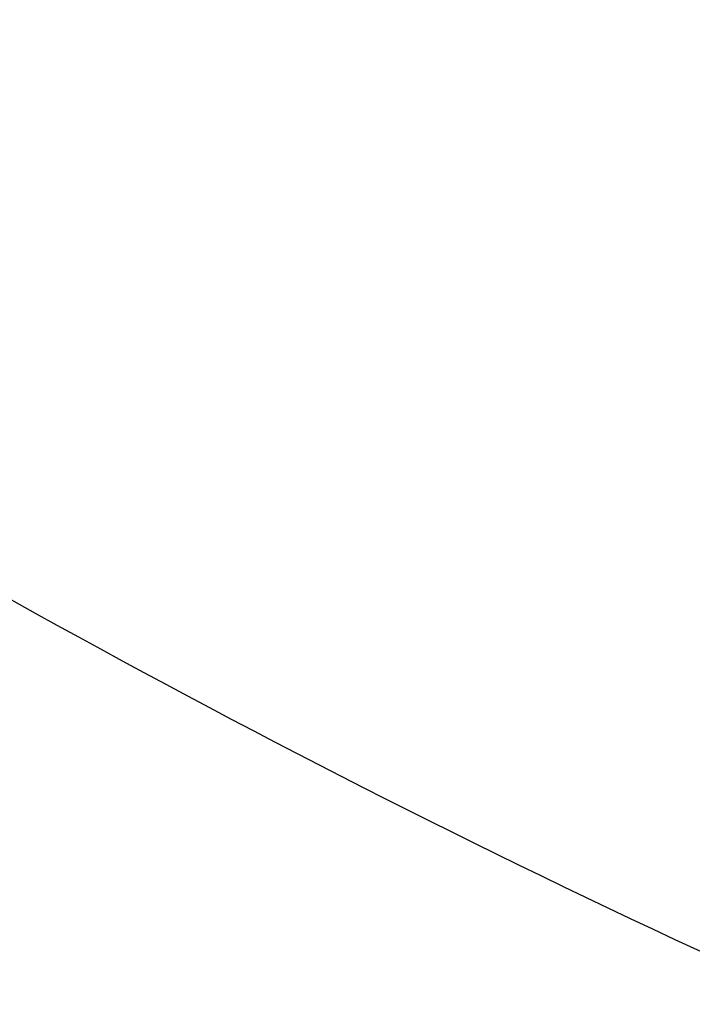
# Model space of a CAD drawing. Units: inches. Extents: x 0 to 22, y 0 to 17.
# Drawn here: x 13.6 to 13.6, y 5.8 to 5.8 of the extents above; entities that cross this region are included whole.
import ezdxf

# ---------------------------------------------------------------- set-up
doc = ezdxf.new("R2010")
doc.units = ezdxf.units.IN
doc.header["$LTSCALE"] = 1.21
doc.header["$MEASUREMENT"] = 0
doc.layers.get('0').update_dxf_attribs({"linetype": 'CONTINUOUS'})

msp = doc.modelspace()

# ---------------------------------------------------------------- linework, layer by layer
at = {"color": 7, "linetype": 'Continuous'}
for points, knots in [([(13.7037030018, 5.9776305897), (13.7004961601, 5.979058530900001), (13.6939356458, 5.9816013041), (13.6837738873, 5.984433964299999), (13.6751114887, 5.985952525399999), (13.6681218334, 5.9866536368), (13.6628590204, 5.9869214209), (13.6575894087, 5.986931070700001), (13.6505730632, 5.9865997458), (13.6418457846, 5.9855391054), (13.6315515591, 5.9832473869), (13.6231997884, 5.9805043699), (13.6167065487, 5.9778283934), (13.6103531016, 5.9748364539), (13.6026978068, 5.9705176349), (13.5940670538, 5.964459345599999), (13.5860714227, 5.957584990700001), (13.580001976, 5.951228304600001), (13.5755391836, 5.9458069524), (13.571348482, 5.940172581900001), (13.5666356896, 5.9327538709), (13.5618829472, 5.9233409522), (13.5580748643, 5.9135074278), (13.5557209136, 5.905038631699999), (13.554342329, 5.8981522902), (13.5533039831, 5.891206075), (13.5526466659, 5.8824395489), (13.5528941619, 5.871894928), (13.5541727653, 5.861424470299999), (13.5560899825, 5.852843439400001), (13.5581210635, 5.8461181813), (13.5604803154, 5.8395004608), (13.5640337784, 5.831456418099999), (13.5692225179, 5.822270545399999), (13.5742765967, 5.8150733351), (13.5787270475, 5.8096360481), (13.5822614443, 5.8057254266), (13.5859829783, 5.8019926439), (13.5911821041, 5.7972663588), (13.5981078563, 5.7918437725), (13.6070131881, 5.7861862152), (13.6132929485, 5.7830113915), (13.6164999406, 5.7815833833)], [0, 0, 0, 0, 0.031247534, 0.0625117385, 0.0937634025, 0.1093922395, 0.1250215827, 0.1406510501, 0.1562800251, 0.1875261624, 0.2187701261, 0.250013054, 0.2656385653, 0.2812636361, 0.3125032524, 0.3437416252, 0.3749791592, 0.4062163251, 0.4218395241, 0.4374627665, 0.4687002703, 0.4999384732, 0.5311778414, 0.5624187572, 0.5780445201, 0.5936707359000001, 0.6249153545, 0.6561619679, 0.6874107297, 0.7186616431999999, 0.7342925739, 0.7499240162, 0.7811788041, 0.8124342512999999, 0.8436910685, 0.8593249476, 0.8749589479000001, 0.8905924033, 0.9062249126, 0.93748265, 0.9687510007, 1, 1, 1, 1]), ([(13.6164999406, 5.7815833833), (13.6197067823, 5.780155442100001), (13.6262672966, 5.7776126689), (13.6364290551, 5.7747800087), (13.6450914538, 5.773261447599999), (13.6520811091, 5.7725603362), (13.657343922, 5.772292552100001), (13.6626135337, 5.772282902300001), (13.6696298793, 5.7726142271), (13.6783571578, 5.7736748676), (13.6886513833, 5.7759665861), (13.6970031541, 5.778709603099999), (13.7034963938, 5.7813855796), (13.7098498408, 5.784377519), (13.7175051357, 5.788696337999999), (13.7261358886, 5.7947546274), (13.7341315198, 5.8016289823), (13.7402009664, 5.807985668400001), (13.7446637588, 5.8134070206), (13.7488544604, 5.8190413911), (13.7535672528, 5.8264601021), (13.7583199952, 5.8358730208), (13.7621280781, 5.8457065452), (13.7644820288, 5.8541753413), (13.7658606134, 5.8610616827), (13.7668989594, 5.868007897999999), (13.7675562765, 5.8767744241), (13.7673087806, 5.887319045), (13.7660301771, 5.8977895027), (13.7641129599, 5.906370533600001), (13.7620818789, 5.9130957916), (13.7597226271, 5.9197135122), (13.756169164, 5.9277575548), (13.7509804245, 5.9369434276), (13.7459263458, 5.944140637899999), (13.741475895, 5.9495779248), (13.7379414981, 5.9534885464), (13.7342199641, 5.957221328999999), (13.7290208384, 5.9619476142), (13.7220950861, 5.9673702005), (13.7131897543, 5.9730277577), (13.7069099939, 5.9762025815), (13.7037030018, 5.9776305897)], [0, 0, 0, 0, 0.031247534, 0.0625117385, 0.0937634025, 0.1093922395, 0.1250215827, 0.1406510501, 0.1562800251, 0.1875261624, 0.2187701261, 0.250013054, 0.2656385653, 0.2812636361, 0.3125032524, 0.3437416252, 0.3749791592, 0.4062163251, 0.4218395241, 0.4374627665, 0.4687002703, 0.4999384732, 0.5311778414, 0.5624187572, 0.5780445201, 0.5936707359000001, 0.6249153545, 0.6561619679, 0.6874107297, 0.7186616431999999, 0.7342925739, 0.7499240162, 0.7811788041, 0.8124342512999999, 0.8436910685, 0.8593249476, 0.8749589479000001, 0.8905924033, 0.9062249126, 0.93748265, 0.9687510007, 1, 1, 1, 1]), ([(13.6449326193, 5.955216739299999), (13.6420260226, 5.9539140504), (13.6377962101, 5.9516444589), (13.6325268992, 5.9480544549), (13.6287720332, 5.9450887556), (13.6252349249, 5.9418681102), (13.6219318967, 5.9384075325), (13.6188788546, 5.9347235126), (13.6151658503, 5.9295391937), (13.6120123153, 5.9239709711), (13.6094780202, 5.918117774600001), (13.6078970945, 5.9135992049), (13.606653281, 5.9089766236), (13.6057570037, 5.9042741098), (13.6052106274, 5.8995180101), (13.6050182734, 5.8947343072), (13.6051798452, 5.8899488939), (13.6058670499, 5.8836042909), (13.6076064617, 5.8757920429), (13.6110548544, 5.866832608999999), (13.6149957081, 5.8598614978), (13.6187399256, 5.8546842924), (13.6218352896, 5.8510209425), (13.6252015912, 5.847604455599999), (13.6288249405, 5.8444614404), (13.6326841291, 5.8416106745), (13.6381064613, 5.8382247603), (13.6424611743, 5.836166919400001), (13.645445282, 5.835031516900001)], [0, 0, 0, 0, 0.0624171454, 0.0936537262, 0.1248773145, 0.156097092, 0.187320633, 0.2185475144, 0.2497760943, 0.3122037876, 0.3434449454, 0.3746860407, 0.4059254243, 0.4371666829, 0.4684097359, 0.4996539404999999, 0.5309000573, 0.5621491339, 0.6246178265, 0.6871085001, 0.7496268144, 0.7809179006999999, 0.8122169036, 0.8435157527, 0.8748133872, 0.9061169781, 0.9374331166, 1, 1, 1, 1]), ([(13.6179909814, 5.9360899034), (13.6170866552, 5.935073497599999), (13.6153452014, 5.9329946287), (13.6129377437, 5.9297423011), (13.6107483408, 5.9263924303), (13.6087785153, 5.922961192100001), (13.6070254584, 5.9194509622), (13.605476537, 5.915854857), (13.6041290028, 5.9121579263), (13.6029865806, 5.9083508099), (13.6020549965, 5.9044381244), (13.6013486103, 5.900436168500001), (13.6008807867, 5.896368205700001), (13.6006541244, 5.892257466), (13.6006724294, 5.888125465800001), (13.6009388221, 5.883993622999999), (13.6014577669, 5.879883860800001), (13.6022231008, 5.8758173003), (13.6032264476, 5.8718141496), (13.6044597397, 5.8678946753), (13.605915736, 5.864079937200001), (13.6081224925, 5.8591937536), (13.6107204641, 5.8545536512), (13.6136795442, 5.8502031212), (13.6160666463, 5.8470849284), (13.6186448524, 5.8440900348), (13.6214216782, 5.841218046900001), (13.6243946695, 5.8384788127), (13.6275556124, 5.835895148600001), (13.6308895832, 5.833488029500001), (13.635544557, 5.8305294207), (13.6392364703, 5.828620786699999), (13.6417656135, 5.827502647699999)], [0, 0, 0, 0, 0.0315430417, 0.0628312557, 0.0937652492, 0.1242759967, 0.1545120112, 0.1846865816, 0.2150100366, 0.2456924967, 0.2767930029, 0.3082102379, 0.3398572017, 0.3716749745, 0.4036079601, 0.435603301, 0.4676131147, 0.4995911297, 0.5314858903999999, 0.5632421403, 0.5948029271, 0.6260947344, 0.6874948657, 0.7177732435999999, 0.7480350343000001, 0.7784923985, 0.8093463741, 0.8406064276999999, 0.8721663731, 0.9039455533, 0.9358859064, 1, 1, 1, 1]), ([(13.6172235085, 5.9352264538), (13.6163191822, 5.934210048), (13.6145777285, 5.9321311791), (13.6121702707, 5.928878851499999), (13.6099808679, 5.9255289807), (13.6080110424, 5.9220977425), (13.6062579855, 5.9185875126), (13.6047090641, 5.914991407400001), (13.6033615298, 5.911294476699999), (13.6022191076, 5.907487360299999), (13.6012875235, 5.9035746748), (13.6005811374, 5.8995727189), (13.6001133137, 5.8955047561), (13.5998866515, 5.8913940164), (13.5999049564, 5.8872620162), (13.6001713492, 5.883130173400001), (13.6006902939, 5.8790204112), (13.6014556279, 5.874953850700001), (13.6024589747, 5.870950700000001), (13.6036922668, 5.867031225700001), (13.6051482631, 5.8632164876), (13.6073550196, 5.8583303039), (13.6099529912, 5.8536902016), (13.6129120712, 5.849339671599999), (13.6152991733, 5.8462214788), (13.6178773794, 5.8432265852), (13.6206542052, 5.8403545973), (13.6236271965, 5.837615363099999), (13.6267881394, 5.835031699), (13.6301221102, 5.8326245799), (13.6347770841, 5.8296659711), (13.6384689974, 5.8277573371), (13.6409981405, 5.8266391981)], [0, 0, 0, 0, 0.0315430417, 0.0628312557, 0.0937652492, 0.1242759967, 0.1545120112, 0.1846865816, 0.2150100366, 0.2456924967, 0.2767930029, 0.3082102379, 0.3398572017, 0.3716749745, 0.4036079601, 0.435603301, 0.4676131147, 0.4995911297, 0.5314858903999999, 0.5632421403, 0.5948029271, 0.6260947344, 0.6874948657, 0.7177732435999999, 0.7480350343000001, 0.7784923985, 0.8093463741, 0.8406064276999999, 0.8721663731, 0.9039455533, 0.9358859064, 1, 1, 1, 1]), ([(13.6164560356, 5.9343630042), (13.6155517093, 5.9333465984), (13.6138102555, 5.931267729500001), (13.6114027978, 5.928015401900001), (13.6092133949, 5.9246655311), (13.6072435694, 5.921234292899999), (13.6054905125, 5.917724063), (13.6039415911, 5.9141279578), (13.6025940569, 5.9104310271), (13.6014516347, 5.9066239107), (13.6005200506, 5.9027112252), (13.5998136644, 5.898709269299999), (13.5993458408, 5.8946413065), (13.5991191786, 5.8905305668), (13.5991374835, 5.8863985666), (13.5994038762, 5.8822667238), (13.599922821, 5.878156961599999), (13.6006881549, 5.8740904011), (13.6016915017, 5.870087250399999), (13.6029247938, 5.8661677761), (13.6043807901, 5.862353037999999), (13.6065875466, 5.857466854299999), (13.6091855182, 5.852826752), (13.6121445983, 5.848476222), (13.6145317004, 5.8453580292), (13.6171099065, 5.842363135599999), (13.6198867323, 5.8394911477), (13.6228597236, 5.836751913500001), (13.6260206665, 5.8341682494), (13.6293546373, 5.831761130299999), (13.6340096112, 5.8288025215), (13.6377015244, 5.8268938875), (13.6402306676, 5.8257757485)], [0, 0, 0, 0, 0.0315430417, 0.0628312557, 0.0937652492, 0.1242759967, 0.1545120112, 0.1846865816, 0.2150100366, 0.2456924967, 0.2767930029, 0.3082102379, 0.3398572017, 0.3716749745, 0.4036079601, 0.435603301, 0.4676131147, 0.4995911297, 0.5314858903999999, 0.5632421403, 0.5948029271, 0.6260947344, 0.6874948657, 0.7177732435999999, 0.7480350343000001, 0.7784923985, 0.8093463741, 0.8406064276999999, 0.8721663731, 0.9039455533, 0.9358859064, 1, 1, 1, 1]), ([(13.6156885626, 5.9334995546), (13.6147842363, 5.9324831488), (13.6130427826, 5.9304042799), (13.6106353248, 5.9271519523), (13.608445922, 5.9238020815), (13.6064760965, 5.920370843300001), (13.6047230396, 5.9168606134), (13.6031741182, 5.9132645082), (13.6018265839, 5.9095675775), (13.6006841617, 5.9057604611), (13.5997525776, 5.901847775599999), (13.5990461915, 5.897845819700001), (13.5985783678, 5.893777856900001), (13.5983517056, 5.8896671172), (13.5983700105, 5.885535117000001), (13.5986364033, 5.881403274199999), (13.599155348, 5.877293512), (13.599920682, 5.8732269515), (13.6009240288, 5.8692238008), (13.6021573209, 5.8653043265), (13.6036133172, 5.8614895884), (13.6058200737, 5.8566034047), (13.6084180453, 5.8519633024), (13.6113771254, 5.8476127724), (13.6137642274, 5.8444945796), (13.6163424335, 5.841499686000001), (13.6191192593, 5.8386276981), (13.6220922506, 5.8358884639), (13.6252531936, 5.8333047998), (13.6285871643, 5.830897680700001), (13.6332421382, 5.8279390719), (13.6369340515, 5.826030437899999), (13.6394631946, 5.8249122989)], [0, 0, 0, 0, 0.0315430417, 0.0628312557, 0.0937652492, 0.1242759967, 0.1545120112, 0.1846865816, 0.2150100366, 0.2456924967, 0.2767930029, 0.3082102379, 0.3398572017, 0.3716749745, 0.4036079601, 0.435603301, 0.4676131147, 0.4995911297, 0.5314858903999999, 0.5632421403, 0.5948029271, 0.6260947344, 0.6874948657, 0.7177732435999999, 0.7480350343000001, 0.7784923985, 0.8093463741, 0.8406064276999999, 0.8721663731, 0.9039455533, 0.9358859064, 1, 1, 1, 1]), ([(13.6149210897, 5.932636105), (13.6140167634, 5.9316196992), (13.6122753097, 5.9295408303), (13.6098678519, 5.926288502699999), (13.607678449, 5.9229386319), (13.6057086236, 5.9195073937), (13.6039555666, 5.9159971638), (13.6024066452, 5.9124010586), (13.601059111, 5.908704127899999), (13.5999166888, 5.9048970115), (13.5989851047, 5.900984326000001), (13.5982787185, 5.8969823701), (13.5978108949, 5.8929144073), (13.5975842327, 5.8888036676), (13.5976025376, 5.8846716674), (13.5978689303, 5.8805398246), (13.5983878751, 5.8764300624), (13.599153209, 5.872363501900001), (13.6001565558, 5.8683603512), (13.601389848, 5.864440876900001), (13.6028458442, 5.8606261388), (13.6050526007, 5.8557399551), (13.6076505723, 5.8510998528), (13.6106096524, 5.8467493228), (13.6129967545, 5.84363113), (13.6155749606, 5.8406362364), (13.6183517864, 5.8377642485), (13.6213247777, 5.835025014299999), (13.6244857206, 5.8324413502), (13.6278196914, 5.8300342311), (13.6324746653, 5.8270756223), (13.6361665785, 5.8251669883), (13.6386957217, 5.8240488493)], [0, 0, 0, 0, 0.0315430417, 0.0628312557, 0.0937652492, 0.1242759967, 0.1545120112, 0.1846865816, 0.2150100366, 0.2456924967, 0.2767930029, 0.3082102379, 0.3398572017, 0.3716749745, 0.4036079601, 0.435603301, 0.4676131147, 0.4995911297, 0.5314858903999999, 0.5632421403, 0.5948029271, 0.6260947344, 0.6874948657, 0.7177732435999999, 0.7480350343000001, 0.7784923985, 0.8093463741, 0.8406064276999999, 0.8721663731, 0.9039455533, 0.9358859064, 1, 1, 1, 1]), ([(13.6141536167, 5.9317726554), (13.6132492905, 5.930756249600001), (13.6115078367, 5.928677380700001), (13.6091003789, 5.9254250531), (13.6069109761, 5.9220751823), (13.6049411506, 5.918643944099999), (13.6031880937, 5.9151337142), (13.6016391723, 5.911537609), (13.600291638, 5.9078406783), (13.5991492158, 5.9040335619), (13.5982176318, 5.9001208764), (13.5975112456, 5.896118920499999), (13.5970434219, 5.8920509577), (13.5968167597, 5.887940218), (13.5968350646, 5.8838082178), (13.5971014574, 5.8796763749), (13.5976204021, 5.8755666128), (13.5983857361, 5.8715000523), (13.5993890829, 5.8674969016), (13.600622375, 5.8635774273), (13.6020783713, 5.859762689199999), (13.6042851278, 5.854876505499999), (13.6068830994, 5.8502364032), (13.6098421795, 5.8458858732), (13.6122292816, 5.8427676804), (13.6148074877, 5.839772786799999), (13.6175843134, 5.836900798899999), (13.6205573047, 5.8341615647), (13.6237182477, 5.831577900599999), (13.6270522184, 5.829170781499999), (13.6317071923, 5.8262121727), (13.6353991056, 5.8243035387), (13.6379282488, 5.823185399700001)], [0, 0, 0, 0, 0.0315430417, 0.0628312557, 0.0937652492, 0.1242759967, 0.1545120112, 0.1846865816, 0.2150100366, 0.2456924967, 0.2767930029, 0.3082102379, 0.3398572017, 0.3716749745, 0.4036079601, 0.435603301, 0.4676131147, 0.4995911297, 0.5314858903999999, 0.5632421403, 0.5948029271, 0.6260947344, 0.6874948657, 0.7177732435999999, 0.7480350343000001, 0.7784923985, 0.8093463741, 0.8406064276999999, 0.8721663731, 0.9039455533, 0.9358859064, 1, 1, 1, 1]), ([(13.6418615476, 5.8276105789), (13.6396235609, 5.8285999971), (13.6363463398, 5.830265414299999), (13.6321805412, 5.8328141246), (13.629174521, 5.8348770767), (13.6262967234, 5.8370830721), (13.6235598564, 5.8394218386), (13.6209725716, 5.8418759241), (13.6185405429, 5.8444307971), (13.6162645581, 5.847080478300001), (13.6141387515, 5.849826068300001), (13.6121525848, 5.8526723001), (13.61030378, 5.8556302088), (13.6085926474, 5.8587066765), (13.607023749, 5.861899976599999), (13.6056085444, 5.865201095), (13.6043615471, 5.868596810800001), (13.603289425, 5.872071855800001), (13.6020995903, 5.8767951598), (13.6010787655, 5.882818522999999), (13.6007143218, 5.888917000299999), (13.6008096454, 5.8937870308), (13.6010718034, 5.8974145615), (13.6015221968, 5.901004617000001), (13.6021587675, 5.9045411143), (13.602971497, 5.9080078153), (13.6039500386, 5.911391690499999), (13.6050891164, 5.9146881839), (13.6068190561, 5.9189728482), (13.6083540884, 5.9220816959), (13.609479692, 5.9240953726)], [0, 0, 0, 0, 0.0641039311, 0.096065052, 0.1279010692, 0.1595674658, 0.1910149252, 0.2221693416, 0.2529478882, 0.283382587, 0.3136370295, 0.3438774369, 0.3742692681, 0.4049788357, 0.436061247, 0.4674368601, 0.499028719, 0.5307854821, 0.5626628161, 0.6265858405, 0.6905077451999999, 0.7223857373999999, 0.7541451147, 0.7857420904000001, 0.8171296531000001, 0.8482375439000001, 0.8789820195999999, 0.9093718795, 0.9395643583, 1, 1, 1, 1]), ([(13.6410940746, 5.826747129299999), (13.6388560879, 5.8277365475), (13.6355788669, 5.829401964700001), (13.6314130682, 5.831950675), (13.6284070481, 5.8340136271), (13.6255292505, 5.8362196225), (13.6227923835, 5.838558389), (13.6202050986, 5.8410124745), (13.61777307, 5.8435673475), (13.6154970851, 5.8462170287), (13.6133712786, 5.8489626187), (13.6113851119, 5.851808850499999), (13.6095363071, 5.854766759199999), (13.6078251745, 5.857843226900001), (13.6062562761, 5.861036527), (13.6048410714, 5.8643376454), (13.6035940742, 5.8677333612), (13.6025219521, 5.8712084062), (13.6013321174, 5.8759317102), (13.6003112925, 5.8819550734), (13.5999468488, 5.8880535507), (13.6000421724, 5.8929235812), (13.6003043305, 5.896551111900001), (13.6007547239, 5.9001411674), (13.6013912945, 5.9036776647), (13.6022040241, 5.907144365700001), (13.6031825657, 5.910528240900001), (13.6043216434, 5.913824734299999), (13.6060515832, 5.9181093986), (13.6075866155, 5.9212182463), (13.608712219, 5.923231922999999)], [0, 0, 0, 0, 0.0641039311, 0.096065052, 0.1279010692, 0.1595674658, 0.1910149252, 0.2221693416, 0.2529478882, 0.283382587, 0.3136370295, 0.3438774369, 0.3742692681, 0.4049788357, 0.436061247, 0.4674368601, 0.499028719, 0.5307854821, 0.5626628161, 0.6265858405, 0.6905077451999999, 0.7223857373999999, 0.7541451147, 0.7857420904000001, 0.8171296531000001, 0.8482375439000001, 0.8789820195999999, 0.9093718795, 0.9395643583, 1, 1, 1, 1]), ([(13.6403266017, 5.8258836797), (13.638088615, 5.826873097899999), (13.6348113939, 5.8285385151), (13.6306455953, 5.831087225399999), (13.6276395751, 5.8331501775), (13.6247617775, 5.835356172899999), (13.6220249106, 5.8376949394), (13.6194376257, 5.8401490249), (13.6170055971, 5.8427038979), (13.6147296122, 5.845353579099999), (13.6126038056, 5.848099169099999), (13.6106176389, 5.850945400900001), (13.6087688341, 5.853903309600001), (13.6070577015, 5.8569797773), (13.6054888031, 5.8601730774), (13.6040735985, 5.8634741958), (13.6028266012, 5.866869911599999), (13.6017544791, 5.870344956599999), (13.6005646444, 5.875068260599999), (13.5995438196, 5.8810916238), (13.5991793759, 5.8871901011), (13.5992746995, 5.8920601316), (13.5995368575, 5.8956876623), (13.5999872509, 5.8992777178), (13.6006238216, 5.9028142151), (13.6014365511, 5.9062809161), (13.6024150927, 5.9096647913), (13.6035541705, 5.912961284700001), (13.6052841102, 5.917245949), (13.6068191425, 5.9203547967), (13.6079447461, 5.922368473400001)], [0, 0, 0, 0, 0.0641039311, 0.096065052, 0.1279010692, 0.1595674658, 0.1910149252, 0.2221693416, 0.2529478882, 0.283382587, 0.3136370295, 0.3438774369, 0.3742692681, 0.4049788357, 0.436061247, 0.4674368601, 0.499028719, 0.5307854821, 0.5626628161, 0.6265858405, 0.6905077451999999, 0.7223857373999999, 0.7541451147, 0.7857420904000001, 0.8171296531000001, 0.8482375439000001, 0.8789820195999999, 0.9093718795, 0.9395643583, 1, 1, 1, 1]), ([(13.6395591288, 5.8250202301), (13.6373211421, 5.8260096483), (13.634043921, 5.827675065499999), (13.6298781223, 5.8302237758), (13.6268721022, 5.8322867279), (13.6239943046, 5.8344927233), (13.6212574376, 5.8368314898), (13.6186701527, 5.8392855753), (13.6162381241, 5.8418404483), (13.6139621392, 5.8444901295), (13.6118363327, 5.8472357195), (13.609850166, 5.8500819513), (13.6080013612, 5.85303986), (13.6062902286, 5.8561163277), (13.6047213302, 5.8593096278), (13.6033061255, 5.8626107462), (13.6020591283, 5.866006462000001), (13.6009870062, 5.869481507000001), (13.5997971715, 5.874204811), (13.5987763466, 5.8802281742), (13.5984119029, 5.8863266515), (13.5985072265, 5.891196682), (13.5987693846, 5.8948242127), (13.599219778, 5.898414268200001), (13.5998563486, 5.9019507655), (13.6006690782, 5.905417466499999), (13.6016476198, 5.908801341699999), (13.6027866975, 5.9120978351), (13.6045166373, 5.916382499400001), (13.6060516696, 5.9194913471), (13.6071772731, 5.9215050238)], [0, 0, 0, 0, 0.0641039311, 0.096065052, 0.1279010692, 0.1595674658, 0.1910149252, 0.2221693416, 0.2529478882, 0.283382587, 0.3136370295, 0.3438774369, 0.3742692681, 0.4049788357, 0.436061247, 0.4674368601, 0.499028719, 0.5307854821, 0.5626628161, 0.6265858405, 0.6905077451999999, 0.7223857373999999, 0.7541451147, 0.7857420904000001, 0.8171296531000001, 0.8482375439000001, 0.8789820195999999, 0.9093718795, 0.9395643583, 1, 1, 1, 1]), ([(13.6387916558, 5.824156780499999), (13.6365536691, 5.8251461987), (13.633276448, 5.826811615900001), (13.6291106494, 5.8293603262), (13.6261046293, 5.831423278300001), (13.6232268316, 5.8336292737), (13.6204899647, 5.8359680402), (13.6179026798, 5.8384221257), (13.6154706512, 5.8409769986), (13.6131946663, 5.8436266799), (13.6110688598, 5.8463722699), (13.609082693, 5.849218501699999), (13.6072338882, 5.852176410399999), (13.6055227557, 5.855252878099999), (13.6039538572, 5.8584461782), (13.6025386526, 5.8617472966), (13.6012916553, 5.8651430124), (13.6002195332, 5.8686180573), (13.5990296986, 5.8733413614), (13.5980088737, 5.8793647246), (13.59764443, 5.8854632019), (13.5977397536, 5.8903332324), (13.5980019116, 5.893960763099999), (13.598452305, 5.8975508186), (13.5990888757, 5.9010873159), (13.5999016052, 5.904554016900001), (13.6008801468, 5.907937892100001), (13.6020192246, 5.911234385499999), (13.6037491644, 5.9155190498), (13.6052841967, 5.9186278975), (13.6064098002, 5.920641574199999)], [0, 0, 0, 0, 0.0641039311, 0.096065052, 0.1279010692, 0.1595674658, 0.1910149252, 0.2221693416, 0.2529478882, 0.283382587, 0.3136370295, 0.3438774369, 0.3742692681, 0.4049788357, 0.436061247, 0.4674368601, 0.499028719, 0.5307854821, 0.5626628161, 0.6265858405, 0.6905077451999999, 0.7223857373999999, 0.7541451147, 0.7857420904000001, 0.8171296531000001, 0.8482375439000001, 0.8789820195999999, 0.9093718795, 0.9395643583, 1, 1, 1, 1]), ([(13.6380241829, 5.8232933309), (13.6357861962, 5.8242827491), (13.6325089751, 5.8259481663), (13.6283431764, 5.8284968766), (13.6253371563, 5.8305598287), (13.6224593587, 5.8327658241), (13.6197224917, 5.835104590599999), (13.6171352068, 5.8375586761), (13.6147031782, 5.840113549), (13.6124271933, 5.8427632303), (13.6103013868, 5.8455088203), (13.6083152201, 5.848355052100001), (13.6064664153, 5.851312960800001), (13.6047552827, 5.8543894285), (13.6031863843, 5.8575827286), (13.6017711797, 5.860883847), (13.6005241824, 5.864279562799999), (13.5994520603, 5.8677546077), (13.5982622256, 5.8724779118), (13.5972414007, 5.878501275), (13.5968769571, 5.8845997523), (13.5969722807, 5.8894697828), (13.5972344387, 5.8930973135), (13.5976848321, 5.896687368999999), (13.5983214028, 5.9002238663), (13.5991341323, 5.9036905673), (13.6001126739, 5.9070744425), (13.6012517516, 5.910370935900001), (13.6029816914, 5.9146556002), (13.6045167237, 5.9177644479), (13.6056423272, 5.919778124600001)], [0, 0, 0, 0, 0.0641039311, 0.096065052, 0.1279010692, 0.1595674658, 0.1910149252, 0.2221693416, 0.2529478882, 0.283382587, 0.3136370295, 0.3438774369, 0.3742692681, 0.4049788357, 0.436061247, 0.4674368601, 0.499028719, 0.5307854821, 0.5626628161, 0.6265858405, 0.6905077451999999, 0.7223857373999999, 0.7541451147, 0.7857420904000001, 0.8171296531000001, 0.8482375439000001, 0.8789820195999999, 0.9093718795, 0.9395643583, 1, 1, 1, 1]), ([(13.6406453931, 5.8255940459), (13.6423343849, 5.8248607403), (13.6457686245, 5.823532243400001), (13.651047133, 5.821957825499999), (13.6555195189, 5.8209984743), (13.6591132094, 5.8204494208), (13.6618015656, 5.820146979800001), (13.6644801366, 5.8199503826), (13.6671415389, 5.8198573901), (13.6697824702, 5.8198660226), (13.6750151768, 5.820083805399999), (13.6802350516, 5.8207967289), (13.6853567304, 5.8220019189), (13.6888101906, 5.8229551575), (13.693096055, 5.824410896), (13.6981195036, 5.826576835700001), (13.7029905402, 5.8291482436), (13.7068819772, 5.831613370299999), (13.7098726617, 5.8337717078), (13.7127719777, 5.836048220099999), (13.7162137869, 5.8390999577), (13.7187648038, 5.841748289600001), (13.7199825332, 5.843116948300001)], [0, 0, 0, 0, 0.0636385101, 0.127101368, 0.1901944158, 0.2215452436, 0.2527188109, 0.2836691206, 0.3143467472, 0.3447358537, 0.3749169872, 0.4953458094, 0.5259028654, 0.556753181, 0.6191357894, 0.6821673659, 0.745625276, 0.8093127351, 0.8411921819, 0.8730638442, 0.9366845761, 1, 1, 1, 1]), ([(13.7199828975, 5.8431176882), (13.7187633275, 5.8417526645), (13.7162091546, 5.839111757), (13.7127643997, 5.8360694189), (13.7098633999, 5.833800615099999), (13.7068715709, 5.831650150800001), (13.7029797392, 5.8291946379), (13.6981096517, 5.8266343905), (13.6930883138, 5.824479191699999), (13.6879687898, 5.8227493179), (13.6836492053, 5.821651237899999), (13.6801926192, 5.8209816502), (13.6776079159, 5.8205827197), (13.6750162572, 5.82028202), (13.6724132716, 5.8200778114), (13.6697943324, 5.819972170800001), (13.6671554695, 5.8199666967), (13.6644960319, 5.820062720399999), (13.6618196781, 5.820262211699999), (13.6591337862, 5.8205674061), (13.6555437502, 5.821119941799999), (13.6510763364, 5.822083012699999), (13.6458041964, 5.823660982000001), (13.642374378, 5.8249912627), (13.6406876399, 5.8257253138)], [0, 0, 0, 0, 0.0633199164, 0.1269398628, 0.158809408, 0.1906857651, 0.2543641956, 0.3178090828, 0.3808238109000001, 0.4431847403, 0.5045535364, 0.5348362118, 0.5649533587, 0.5949996652, 0.6250678539, 0.6552514040999999, 0.6856457798000001, 0.7163295878, 0.7472842986, 0.7784606370999999, 0.8098128679000001, 0.8729062009999999, 0.9363664425, 1, 1, 1, 1]), ([(13.6398779202, 5.8247305963), (13.6415669119, 5.8239972907), (13.6450011516, 5.8226687938), (13.6502796601, 5.8210943759), (13.6547520459, 5.8201350247), (13.6583457365, 5.8195859712), (13.6610340926, 5.8192835302), (13.6637126637, 5.819086932999999), (13.666374066, 5.8189939405), (13.6690149973, 5.819002573), (13.6742477038, 5.819220355800001), (13.6794675787, 5.8199332793), (13.6845892575, 5.821138469299999), (13.6880427177, 5.822091707899999), (13.6923285821, 5.8235474464), (13.6973520307, 5.8257133861), (13.7022230673, 5.828284794), (13.7061145043, 5.830749920700001), (13.7091051888, 5.832908258200001), (13.7120045048, 5.8351847705), (13.715446314, 5.8382365081), (13.7179973308, 5.84088484), (13.7192150603, 5.8422534987)], [0, 0, 0, 0, 0.0636385101, 0.127101368, 0.1901944158, 0.2215452436, 0.2527188109, 0.2836691206, 0.3143467472, 0.3447358537, 0.3749169872, 0.4953458094, 0.5259028654, 0.556753181, 0.6191357894, 0.6821673659, 0.745625276, 0.8093127351, 0.8411921819, 0.8730638442, 0.9366845761, 1, 1, 1, 1]), ([(13.7192154246, 5.8422542386), (13.7179958545, 5.8408892149), (13.7154416816, 5.8382483074), (13.7119969268, 5.8352059693), (13.7090959269, 5.8329371655), (13.7061040979, 5.8307867012), (13.7022122662, 5.828331188300001), (13.6973421788, 5.8257709409), (13.6923208409, 5.8236157421), (13.6872013169, 5.821885868200001), (13.6828817323, 5.820787788300001), (13.6794251462, 5.8201182006), (13.6768404429, 5.8197192701), (13.6742487843, 5.8194185704), (13.6716457987, 5.819214361799999), (13.6690268595, 5.8191087212), (13.6663879965, 5.8191032471), (13.6637285589, 5.8191992708), (13.6610522051, 5.819398762100001), (13.6583663132, 5.8197039565), (13.6547762773, 5.8202564922), (13.6503088634, 5.8212195631), (13.6450367234, 5.8227975324), (13.641606905, 5.8241278131), (13.639920167, 5.8248618642)], [0, 0, 0, 0, 0.0633199164, 0.1269398628, 0.158809408, 0.1906857651, 0.2543641956, 0.3178090828, 0.3808238109000001, 0.4431847403, 0.5045535364, 0.5348362118, 0.5649533587, 0.5949996652, 0.6250678539, 0.6552514040999999, 0.6856457798000001, 0.7163295878, 0.7472842986, 0.7784606370999999, 0.8098128679000001, 0.8729062009999999, 0.9363664425, 1, 1, 1, 1]), ([(13.6391104472, 5.8238671467), (13.640799439, 5.8231338411), (13.6442336786, 5.8218053442), (13.6495121871, 5.8202309263), (13.653984573, 5.8192715751), (13.6575782635, 5.8187225216), (13.6602666197, 5.818420080599999), (13.6629451908, 5.818223483400001), (13.665606593, 5.818130490900001), (13.6682475243, 5.8181391234), (13.6734802309, 5.8183569062), (13.6787001057, 5.8190698297), (13.6838217845, 5.8202750197), (13.6872752447, 5.821228258300001), (13.6915611092, 5.822683996799999), (13.6965845577, 5.8248499365), (13.7014555943, 5.8274213444), (13.7053470314, 5.8298864711), (13.7083377158, 5.8320448086), (13.7112370318, 5.8343213209), (13.7146788411, 5.8373730585), (13.7172298579, 5.8400213904), (13.7184475874, 5.841390049099999)], [0, 0, 0, 0, 0.0636385101, 0.127101368, 0.1901944158, 0.2215452436, 0.2527188109, 0.2836691206, 0.3143467472, 0.3447358537, 0.3749169872, 0.4953458094, 0.5259028654, 0.556753181, 0.6191357894, 0.6821673659, 0.745625276, 0.8093127351, 0.8411921819, 0.8730638442, 0.9366845761, 1, 1, 1, 1]), ([(13.7184479516, 5.841390789), (13.7172283816, 5.8400257653), (13.7146742087, 5.8373848578), (13.7112294538, 5.834342519700001), (13.708328454, 5.8320737159), (13.705336625, 5.829923251599999), (13.7014447933, 5.8274677387), (13.6965747059, 5.8249074913), (13.6915533679, 5.8227522925), (13.686433844, 5.8210224186), (13.6821142594, 5.8199243387), (13.6786576733, 5.819254751), (13.67607297, 5.8188558205), (13.6734813113, 5.8185551208), (13.6708783257, 5.818350912200001), (13.6682593865, 5.818245271599999), (13.6656205236, 5.8182397975), (13.662961086, 5.8183358212), (13.6602847322, 5.8185353125), (13.6575988403, 5.818840506900001), (13.6540088043, 5.8193930426), (13.6495413905, 5.8203561135), (13.6442692505, 5.821934082799999), (13.6408394321, 5.8232643635), (13.639152694, 5.8239984146)], [0, 0, 0, 0, 0.0633199164, 0.1269398628, 0.158809408, 0.1906857651, 0.2543641956, 0.3178090828, 0.3808238109000001, 0.4431847403, 0.5045535364, 0.5348362118, 0.5649533587, 0.5949996652, 0.6250678539, 0.6552514040999999, 0.6856457798000001, 0.7163295878, 0.7472842986, 0.7784606370999999, 0.8098128679000001, 0.8729062009999999, 0.9363664425, 1, 1, 1, 1]), ([(13.6383429743, 5.823003697100001), (13.640031966, 5.8222703915), (13.6434662057, 5.820941894600001), (13.6487447142, 5.819367476699999), (13.6532171, 5.8184081255), (13.6568107906, 5.817859072), (13.6594991467, 5.817556631), (13.6621777178, 5.8173600338), (13.6648391201, 5.8172670413), (13.6674800514, 5.8172756738), (13.6727127579, 5.817493456599999), (13.6779326328, 5.818206380099999), (13.6830543116, 5.8194115701), (13.6865077718, 5.8203648087), (13.6907936362, 5.821820547200001), (13.6958170848, 5.823986486900001), (13.7006881214, 5.826557894800001), (13.7045795584, 5.829023021499999), (13.7075702429, 5.831181358999999), (13.7104695589, 5.8334578713), (13.7139113681, 5.8365096089), (13.7164623849, 5.839157940800001), (13.7176801144, 5.8405265995)], [0, 0, 0, 0, 0.0636385101, 0.127101368, 0.1901944158, 0.2215452436, 0.2527188109, 0.2836691206, 0.3143467472, 0.3447358537, 0.3749169872, 0.4953458094, 0.5259028654, 0.556753181, 0.6191357894, 0.6821673659, 0.745625276, 0.8093127351, 0.8411921819, 0.8730638442, 0.9366845761, 1, 1, 1, 1]), ([(13.7176804787, 5.8405273394), (13.7164609086, 5.8391623157), (13.7139067357, 5.8365214082), (13.7104619809, 5.8334790701), (13.7075609811, 5.8312102663), (13.704569152, 5.829059802000001), (13.7006773204, 5.8266042891), (13.6958072329, 5.8240440417), (13.690785895, 5.8218888429), (13.685666371, 5.820158969), (13.6813467864, 5.819060889099999), (13.6778902003, 5.8183913014), (13.675305497, 5.817992370900001), (13.6727138384, 5.8176916712), (13.6701108528, 5.8174874626), (13.6674919136, 5.817381822000001), (13.6648530506, 5.8173763479), (13.662193613, 5.8174723716), (13.6595172593, 5.817671862899999), (13.6568313673, 5.8179770573), (13.6532413314, 5.818529592999999), (13.6487739175, 5.8194926639), (13.6435017775, 5.821070633200001), (13.6400719591, 5.8224009139), (13.6383852211, 5.823134965)], [0, 0, 0, 0, 0.0633199164, 0.1269398628, 0.158809408, 0.1906857651, 0.2543641956, 0.3178090828, 0.3808238109000001, 0.4431847403, 0.5045535364, 0.5348362118, 0.5649533587, 0.5949996652, 0.6250678539, 0.6552514040999999, 0.6856457798000001, 0.7163295878, 0.7472842986, 0.7784606370999999, 0.8098128679000001, 0.8729062009999999, 0.9363664425, 1, 1, 1, 1]), ([(13.6375755013, 5.8221402475), (13.6392644931, 5.8214069419), (13.6426987327, 5.820078445), (13.6479772412, 5.8185040271), (13.6524496271, 5.817544675800001), (13.6560433177, 5.8169956224), (13.6587316738, 5.8166931814), (13.6614102449, 5.816496584199999), (13.6640716472, 5.816403591699999), (13.6667125785, 5.8164122242), (13.671945285, 5.816630007000001), (13.6771651598, 5.8173429305), (13.6822868386, 5.818548120499999), (13.6857402988, 5.819501359099999), (13.6900261633, 5.8209570976), (13.6950496118, 5.8231230373), (13.6999206484, 5.8256944452), (13.7038120855, 5.828159571900001), (13.7068027699, 5.830317909400001), (13.7097020859, 5.8325944217), (13.7131438952, 5.8356461593), (13.715694912, 5.8382944912), (13.7169126415, 5.8396631499)], [0, 0, 0, 0, 0.0636385101, 0.127101368, 0.1901944158, 0.2215452436, 0.2527188109, 0.2836691206, 0.3143467472, 0.3447358537, 0.3749169872, 0.4953458094, 0.5259028654, 0.556753181, 0.6191357894, 0.6821673659, 0.745625276, 0.8093127351, 0.8411921819, 0.8730638442, 0.9366845761, 1, 1, 1, 1]), ([(13.7169130057, 5.839663889800001), (13.7156934357, 5.8382988661), (13.7131392628, 5.835657958600001), (13.7096945079, 5.832615620499999), (13.7067935081, 5.8303468167), (13.7038016791, 5.8281963524), (13.6999098474, 5.825740839500001), (13.69503976, 5.8231805921), (13.6900184221, 5.8210253933), (13.6848988981, 5.819295519400001), (13.6805793135, 5.8181974395), (13.6771227274, 5.8175278518), (13.6745380241, 5.8171289213), (13.6719463655, 5.8168282216), (13.6693433798, 5.816624012999999), (13.6667244406, 5.8165183724), (13.6640855777, 5.8165128983), (13.6614261401, 5.816608922), (13.6587497863, 5.8168084133), (13.6560638944, 5.8171136077), (13.6524738584, 5.8176661434), (13.6480064446, 5.8186292143), (13.6427343046, 5.8202071836), (13.6393044862, 5.8215374643), (13.6376177481, 5.8222715154)], [0, 0, 0, 0, 0.0633199164, 0.1269398628, 0.158809408, 0.1906857651, 0.2543641956, 0.3178090828, 0.3808238109000001, 0.4431847403, 0.5045535364, 0.5348362118, 0.5649533587, 0.5949996652, 0.6250678539, 0.6552514040999999, 0.6856457798000001, 0.7163295878, 0.7472842986, 0.7784606370999999, 0.8098128679000001, 0.8729062009999999, 0.9363664425, 1, 1, 1, 1]), ([(13.6368080284, 5.8212767979), (13.6384970201, 5.820543492300001), (13.6419312598, 5.819214995399999), (13.6472097683, 5.8176405775), (13.6516821541, 5.8166812262), (13.6552758447, 5.8161321728), (13.6579642009, 5.815829731799999), (13.6606427719, 5.815633134600001), (13.6633041742, 5.815540142100001), (13.6659451055, 5.815548774600001), (13.671177812, 5.8157665574), (13.6763976869, 5.8164794809), (13.6815193657, 5.8176846709), (13.6849728259, 5.8186379095), (13.6892586903, 5.820093647999999), (13.6942821389, 5.8222595877), (13.6991531755, 5.824830995599999), (13.7030446125, 5.8272961223), (13.706035297, 5.8294544598), (13.708934613, 5.831730972100001), (13.7123764222, 5.834782709700001), (13.7149274391, 5.837431041599999), (13.7161451685, 5.8387997003)], [0, 0, 0, 0, 0.0636385101, 0.127101368, 0.1901944158, 0.2215452436, 0.2527188109, 0.2836691206, 0.3143467472, 0.3447358537, 0.3749169872, 0.4953458094, 0.5259028654, 0.556753181, 0.6191357894, 0.6821673659, 0.745625276, 0.8093127351, 0.8411921819, 0.8730638442, 0.9366845761, 1, 1, 1, 1]), ([(13.7161455328, 5.8388004402), (13.7149259627, 5.8374354165), (13.7123717898, 5.834794509), (13.708927035, 5.831752170900001), (13.7060260352, 5.829483367100001), (13.7030342062, 5.827332902799999), (13.6991423745, 5.8248773899), (13.694272287, 5.8223171425), (13.6892509491, 5.8201619437), (13.6841314251, 5.8184320698), (13.6798118406, 5.8173339899), (13.6763552545, 5.816664402200001), (13.6737705511, 5.8162654717), (13.6711788925, 5.815964772), (13.6685759069, 5.8157605634), (13.6659569677, 5.815654922799999), (13.6633181048, 5.8156494487), (13.6606586672, 5.8157454724), (13.6579823134, 5.8159449637), (13.6552964215, 5.816250158099999), (13.6517063855, 5.8168026938), (13.6472389716, 5.817765764700001), (13.6419668316, 5.819343733999999), (13.6385370132, 5.820674014600001), (13.6368502752, 5.8214080658)], [0, 0, 0, 0, 0.0633199164, 0.1269398628, 0.158809408, 0.1906857651, 0.2543641956, 0.3178090828, 0.3808238109000001, 0.4431847403, 0.5045535364, 0.5348362118, 0.5649533587, 0.5949996652, 0.6250678539, 0.6552514040999999, 0.6856457798000001, 0.7163295878, 0.7472842986, 0.7784606370999999, 0.8098128679000001, 0.8729062009999999, 0.9363664425, 1, 1, 1, 1]), ([(13.6360405555, 5.820413348300001), (13.6377295472, 5.8196800427), (13.6411637868, 5.818351545800001), (13.6464422953, 5.8167771279), (13.6509146812, 5.815817776599999), (13.6545083718, 5.815268723200001), (13.6571967279, 5.8149662822), (13.659875299, 5.814769685), (13.6625367013, 5.8146766925), (13.6651776326, 5.814685325), (13.6704103391, 5.814903107799999), (13.6756302139, 5.8156160313), (13.6807518927, 5.8168212213), (13.6842053529, 5.8177744599), (13.6884912174, 5.819230198400001), (13.6935146659, 5.821396138099999), (13.6983857025, 5.823967546), (13.7022771396, 5.8264326727), (13.705267824, 5.828591010199999), (13.70816714, 5.8308675225), (13.7116089493, 5.8339192601), (13.7141599661, 5.836567592000001), (13.7153776956, 5.8379362507)], [0, 0, 0, 0, 0.0636385101, 0.127101368, 0.1901944158, 0.2215452436, 0.2527188109, 0.2836691206, 0.3143467472, 0.3447358537, 0.3749169872, 0.4953458094, 0.5259028654, 0.556753181, 0.6191357894, 0.6821673659, 0.745625276, 0.8093127351, 0.8411921819, 0.8730638442, 0.9366845761, 1, 1, 1, 1]), ([(13.7153780599, 5.837936990599999), (13.7141584898, 5.8365719669), (13.7116043169, 5.8339310594), (13.708159562, 5.8308887213), (13.7052585622, 5.8286199175), (13.7022667332, 5.826469453200001), (13.6983749015, 5.8240139403), (13.6935048141, 5.8214536929), (13.6884834762, 5.8192984941), (13.6833639522, 5.817568620199999), (13.6790443676, 5.8164705403), (13.6755877815, 5.8158009526), (13.6730030782, 5.815402022100001), (13.6704114196, 5.8151013224), (13.6678084339, 5.8148971138), (13.6651894947, 5.814791473200001), (13.6625506318, 5.8147859991), (13.6598911942, 5.8148820228), (13.6572148404, 5.815081514), (13.6545289485, 5.8153867085), (13.6509389125, 5.8159392442), (13.6464714987, 5.8169023151), (13.6411993587, 5.818480284400001), (13.6377695403, 5.819810565), (13.6360828022, 5.8205446162)], [0, 0, 0, 0, 0.0633199164, 0.1269398628, 0.158809408, 0.1906857651, 0.2543641956, 0.3178090828, 0.3808238109000001, 0.4431847403, 0.5045535364, 0.5348362118, 0.5649533587, 0.5949996652, 0.6250678539, 0.6552514040999999, 0.6856457798000001, 0.7163295878, 0.7472842986, 0.7784606370999999, 0.8098128679000001, 0.8729062009999999, 0.9363664425, 1, 1, 1, 1]), ([(13.6352730825, 5.8195498987), (13.6369620743, 5.818816593099999), (13.6403963139, 5.8174880962), (13.6456748224, 5.8159136783), (13.6501472083, 5.814954327000001), (13.6537408988, 5.8144052736), (13.656429255, 5.8141028326), (13.659107826, 5.813906235399999), (13.6617692283, 5.813813242899999), (13.6644101596, 5.8138218754), (13.6696428662, 5.8140396582), (13.674862741, 5.8147525817), (13.6799844198, 5.8159577717), (13.68343788, 5.8169110103), (13.6877237444, 5.8183667488), (13.692747193, 5.8205326885), (13.6976182296, 5.8231040964), (13.7015096666, 5.8255692231), (13.7045003511, 5.8277275606), (13.7073996671, 5.8300040729), (13.7108414763, 5.833055810499999), (13.7133924932, 5.8357041424), (13.7146102226, 5.8370728011)], [0, 0, 0, 0, 0.0636385101, 0.127101368, 0.1901944158, 0.2215452436, 0.2527188109, 0.2836691206, 0.3143467472, 0.3447358537, 0.3749169872, 0.4953458094, 0.5259028654, 0.556753181, 0.6191357894, 0.6821673659, 0.745625276, 0.8093127351, 0.8411921819, 0.8730638442, 0.9366845761, 1, 1, 1, 1]), ([(13.7146105869, 5.837073541000001), (13.7133910169, 5.835708517300001), (13.7108368439, 5.8330676098), (13.7073920891, 5.830025271699999), (13.7044910893, 5.8277564679), (13.7014992603, 5.8256060036), (13.6976074286, 5.823150490700001), (13.6927373411, 5.820590243300001), (13.6877160032, 5.8184350445), (13.6825964792, 5.8167051706), (13.6782768947, 5.8156070907), (13.6748203086, 5.814937502999999), (13.6722356053, 5.8145385725), (13.6696439466, 5.8142378728), (13.667040961, 5.814033664199999), (13.6644220218, 5.8139280236), (13.6617831589, 5.813922549500001), (13.6591237213, 5.8140185732), (13.6564473675, 5.8142180644), (13.6537614756, 5.8145232589), (13.6501714396, 5.8150757946), (13.6457040257, 5.816038865499999), (13.6404318857, 5.8176168348), (13.6370020674, 5.818947115399999), (13.6353153293, 5.8196811666)], [0, 0, 0, 0, 0.0633199164, 0.1269398628, 0.158809408, 0.1906857651, 0.2543641956, 0.3178090828, 0.3808238109000001, 0.4431847403, 0.5045535364, 0.5348362118, 0.5649533587, 0.5949996652, 0.6250678539, 0.6552514040999999, 0.6856457798000001, 0.7163295878, 0.7472842986, 0.7784606370999999, 0.8098128679000001, 0.8729062009999999, 0.9363664425, 1, 1, 1, 1])]:
    msp.add_open_spline(points, degree=3, knots=knots, dxfattribs=at)

doc.saveas('drawing.dxf')
